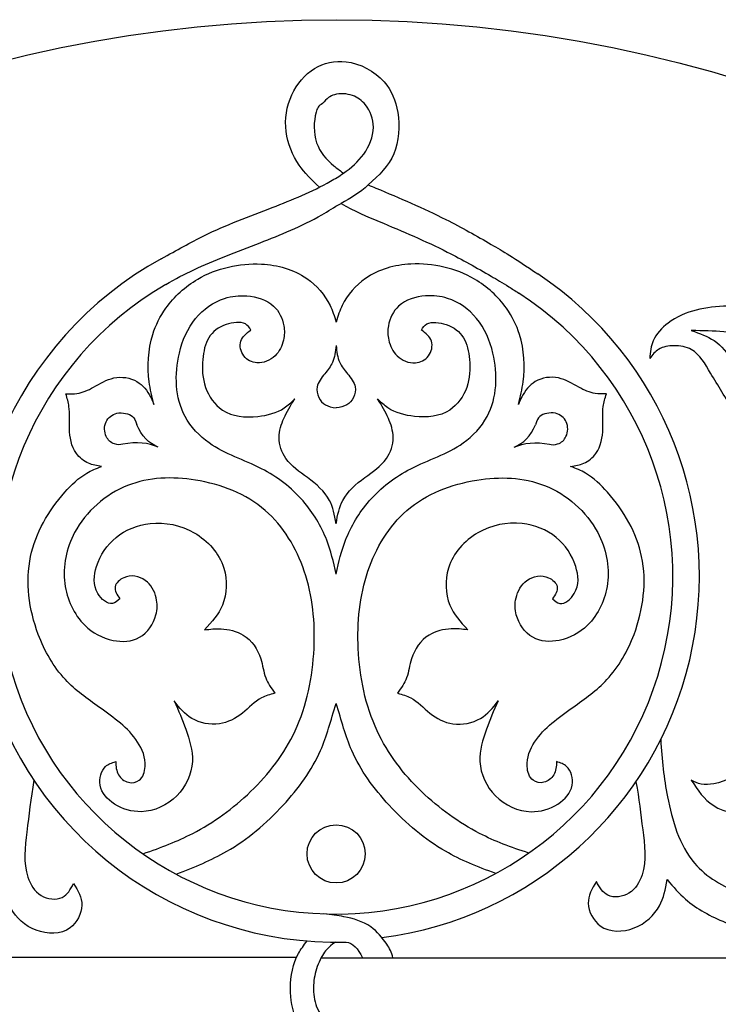
# Model space of a CAD drawing. Units: millimetres. Extents: x -154 to 154, y -154 to 154.
# Drawn here: x 61 to 100, y 100 to 154 of the extents above; entities that cross this region are included whole.
import ezdxf

# ---------------------------------------------------------------- set-up
doc = ezdxf.new("R2010")
doc.units = ezdxf.units.MM
doc.header["$MEASUREMENT"] = 0
doc.layers.add('DV1_krug', color=7, linetype='Continuous')

msp = doc.modelspace()

# ---------------------------------------------------------------- linework, layer by layer
at = {"layer": 'DV1_krug', "color": 5, "linetype": 'Continuous'}
for points, knots in [([(154.159, 78.599), (154.159, 120.33), (120.33, 154.159), (78.6, 154.159), (36.869, 154.159), (3.04, 120.33), (3.04, 78.6), (3.04, 36.869), (36.869, 3.04), (78.599, 3.04), (120.33, 3.039), (154.159, 36.869), (154.159, 78.599)], [0, 0, 0, 0, 0.2, 0.2, 0.2, 0.4, 0.4, 0.4, 0.6, 0.6, 0.6, 1, 1, 1, 1]), ([(77.634, 144.908), (77.225, 145.293), (76.805, 145.715), (76.523, 146.125), (76.155, 146.658), (75.879, 147.31), (75.794, 147.981), (75.707, 148.674), (75.822, 149.387), (76.114, 150.015), (76.393, 150.615), (76.833, 151.137), (77.365, 151.464), (77.882, 151.782), (78.485, 151.916), (79.103, 151.841), (79.884, 151.746), (80.688, 151.315), (81.205, 150.73), (81.621, 150.259), (81.852, 149.688), (81.958, 149.034), (82.078, 148.286), (82.034, 147.429), (81.743, 146.747), (81.458, 146.076), (80.933, 145.573), (80.33, 145.034)], [0, 0, 0, 0, 0.1, 0.1, 0.1, 0.2, 0.2, 0.2, 0.3, 0.3, 0.3, 0.4, 0.4, 0.4, 0.5, 0.5, 0.5, 0.6, 0.6, 0.6, 0.7, 0.7, 0.7, 0.8, 0.8, 0.8, 1, 1, 1, 1]), ([(78.961, 145.68), (79.385, 145.974), (79.774, 146.315), (80.079, 146.736), (80.391, 147.169), (80.615, 147.686), (80.615, 148.218), (80.615, 148.664), (80.458, 149.12), (80.173, 149.464), (79.986, 149.691), (79.743, 149.869), (79.464, 149.969), (79.14, 150.085), (78.768, 150.096), (78.465, 150.01), (78.233, 149.943), (78.041, 149.819), (77.81, 149.528)], [0, 0, 0, 0, 0.142857, 0.142857, 0.142857, 0.285714, 0.285714, 0.285714, 0.428571, 0.428571, 0.428571, 0.571429, 0.571429, 0.571429, 0.714286, 0.714286, 0.714286, 1, 1, 1, 1]), ([(77.81, 149.528), (77.577, 149.419), (77.506, 149.246), (77.453, 149.053), (77.314, 148.548), (77.3, 147.903), (77.482, 147.366), (77.658, 146.846), (78.018, 146.428), (78.431, 146.09), (78.575, 145.972), (78.726, 145.864), (78.961, 145.68)], [0, 0, 0, 0, 0.2, 0.2, 0.2, 0.4, 0.4, 0.4, 0.6, 0.6, 0.6, 1, 1, 1, 1]), ([(68.901, 140.954), (69.778, 141.436), (70.505, 141.86), (71.289, 142.242), (72.463, 142.815), (73.764, 143.295), (75.033, 143.787), (76.137, 144.216), (77.218, 144.653), (78.249, 145.238), (78.492, 145.375), (78.731, 145.521), (78.961, 145.68)], [0, 0, 0, 0, 0.2, 0.2, 0.2, 0.4, 0.4, 0.4, 0.6, 0.6, 0.6, 1, 1, 1, 1]), ([(80.33, 145.034), (80.471, 144.975), (80.613, 144.916), (80.754, 144.858), (82.075, 144.31), (83.357, 143.764), (84.623, 143.123), (85.478, 142.691), (86.325, 142.216), (87.13, 141.747), (87.761, 141.38), (88.366, 141.016), (89.708, 140.116)], [0, 0, 0, 0, 0.2, 0.2, 0.2, 0.4, 0.4, 0.4, 0.6, 0.6, 0.6, 1, 1, 1, 1]), ([(69.144, 139.534), (69.68, 139.846), (70.178, 140.106), (70.702, 140.353), (71.801, 140.871), (73.073, 141.343), (74.357, 141.841), (75.475, 142.275), (76.628, 142.737), (77.773, 143.386), (78.108, 143.576), (78.445, 143.808), (78.827, 144.014)], [0, 0, 0, 0, 0.2, 0.2, 0.2, 0.4, 0.4, 0.4, 0.6, 0.6, 0.6, 1, 1, 1, 1]), ([(78.827, 144.014), (79.557, 143.576), (80.291, 143.28), (80.929, 143.015), (82.242, 142.471), (83.486, 141.939), (84.695, 141.328), (85.51, 140.916), (86.332, 140.455), (87.123, 139.995), (87.432, 139.814), (87.721, 139.644), (88.103, 139.405), (88.266, 139.303), (88.446, 139.189), (88.651, 139.057)], [0, 0, 0, 0, 0.166667, 0.166667, 0.166667, 0.333333, 0.333333, 0.333333, 0.5, 0.5, 0.5, 0.666667, 0.666667, 0.666667, 1, 1, 1, 1]), ([(68.901, 140.954), (60.766, 136.486), (56.745, 127.032), (59.169, 118.073), (61.592, 109.114), (69.831, 102.977), (79.109, 103.219)], [0, 0, 0, 0, 0.333333, 0.333333, 0.333333, 1, 1, 1, 1]), ([(68.487, 132.905), (68.373, 133.36), (68.284, 133.75), (68.231, 134.16), (68.123, 135.001), (68.166, 135.933), (68.429, 136.776), (68.591, 137.297), (68.838, 137.784), (69.151, 138.225), (69.613, 138.873), (70.22, 139.421), (70.911, 139.827), (71.961, 140.442), (73.202, 140.727), (74.43, 140.661), (75.321, 140.613), (76.204, 140.381), (76.934, 139.872), (77.48, 139.49), (77.94, 138.953), (78.219, 138.383), (78.359, 138.098), (78.454, 137.804), (78.558, 137.458)], [0, 0, 0, 0, 0.111111, 0.111111, 0.111111, 0.222222, 0.222222, 0.222222, 0.333333, 0.333333, 0.333333, 0.444444, 0.444444, 0.444444, 0.555556, 0.555556, 0.555556, 0.666667, 0.666667, 0.666667, 0.777778, 0.777778, 0.777778, 1, 1, 1, 1]), ([(88.628, 132.905), (88.742, 133.36), (88.831, 133.75), (88.884, 134.16), (88.992, 135.001), (88.949, 135.933), (88.686, 136.776), (88.524, 137.297), (88.277, 137.784), (87.964, 138.225), (87.502, 138.873), (86.895, 139.421), (86.204, 139.827), (85.154, 140.442), (83.913, 140.727), (82.685, 140.661), (81.794, 140.613), (80.911, 140.381), (80.182, 139.872), (79.635, 139.49), (79.176, 138.953), (78.896, 138.383), (78.756, 138.098), (78.661, 137.804), (78.558, 137.458)], [0, 0, 0, 0, 0.111111, 0.111111, 0.111111, 0.222222, 0.222222, 0.222222, 0.333333, 0.333333, 0.333333, 0.444444, 0.444444, 0.444444, 0.555556, 0.555556, 0.555556, 0.666667, 0.666667, 0.666667, 0.777778, 0.777778, 0.777778, 1, 1, 1, 1]), ([(81.081, 103.462), (89.392, 104.533), (96.167, 110.645), (98.087, 118.802), (100.006, 126.959), (96.668, 135.451), (89.708, 140.116)], [0, 0, 0, 0, 0.333333, 0.333333, 0.333333, 1, 1, 1, 1]), ([(69.144, 139.534), (61.927, 135.342), (58.374, 126.865), (60.446, 118.781), (62.517, 110.696), (69.709, 104.973), (78.053, 104.768), (86.396, 104.564), (93.859, 109.929), (96.324, 117.903), (98.788, 125.877), (95.654, 134.517), (88.651, 139.056)], [0, 0, 0, 0, 0.2, 0.2, 0.2, 0.4, 0.4, 0.4, 0.6, 0.6, 0.6, 1, 1, 1, 1]), ([(78.558, 123.541), (78.408, 124.237), (78.268, 124.827), (78.039, 125.413), (77.74, 126.176), (77.291, 126.933), (76.73, 127.578), (76.086, 128.321), (75.296, 128.916), (74.43, 129.36), (73.472, 129.852), (72.422, 130.16), (71.542, 130.781), (71.001, 131.164), (70.524, 131.665), (70.212, 132.247), (69.658, 133.281), (69.62, 134.573), (69.896, 135.744), (70.062, 136.451), (70.343, 137.114), (70.798, 137.661), (71.216, 138.164), (71.782, 138.569), (72.4, 138.766), (72.789, 138.891), (73.199, 138.932), (73.618, 138.902), (74.161, 138.862), (74.719, 138.701), (75.106, 138.338), (75.403, 138.059), (75.6, 137.661), (75.67, 137.255), (75.716, 136.993), (75.708, 136.727), (75.652, 136.468), (75.579, 136.14), (75.428, 135.822), (75.182, 135.588), (74.918, 135.338), (74.547, 135.184), (74.182, 135.212), (73.903, 135.234), (73.628, 135.363), (73.456, 135.588), (73.28, 135.818), (73.212, 136.15), (73.293, 136.408), (73.374, 136.662), (73.599, 136.845), (73.849, 137.015)], [0, 0, 0, 0, 0.055556, 0.055556, 0.055556, 0.111111, 0.111111, 0.111111, 0.166667, 0.166667, 0.166667, 0.222222, 0.222222, 0.222222, 0.277778, 0.277778, 0.277778, 0.333333, 0.333333, 0.333333, 0.388889, 0.388889, 0.388889, 0.444444, 0.444444, 0.444444, 0.5, 0.5, 0.5, 0.555556, 0.555556, 0.555556, 0.611111, 0.611111, 0.611111, 0.666667, 0.666667, 0.666667, 0.722222, 0.722222, 0.722222, 0.777778, 0.777778, 0.777778, 0.833333, 0.833333, 0.833333, 0.888889, 0.888889, 0.888889, 1, 1, 1, 1]), ([(78.558, 123.541), (78.707, 124.237), (78.847, 124.827), (79.076, 125.413), (79.375, 126.176), (79.825, 126.933), (80.385, 127.578), (81.029, 128.321), (81.819, 128.916), (82.685, 129.36), (83.643, 129.852), (84.693, 130.16), (85.573, 130.781), (86.114, 131.164), (86.591, 131.665), (86.903, 132.247), (87.458, 133.281), (87.495, 134.573), (87.219, 135.744), (87.053, 136.451), (86.772, 137.114), (86.317, 137.661), (85.899, 138.164), (85.334, 138.569), (84.715, 138.766), (84.326, 138.891), (83.916, 138.932), (83.497, 138.902), (82.954, 138.862), (82.396, 138.701), (82.009, 138.338), (81.712, 138.059), (81.515, 137.661), (81.445, 137.255), (81.399, 136.993), (81.407, 136.727), (81.464, 136.468), (81.536, 136.14), (81.687, 135.822), (81.933, 135.588), (82.197, 135.338), (82.569, 135.184), (82.933, 135.212), (83.212, 135.234), (83.487, 135.363), (83.659, 135.588), (83.835, 135.818), (83.904, 136.15), (83.822, 136.408), (83.741, 136.662), (83.516, 136.845), (83.266, 137.015)], [0, 0, 0, 0, 0.055556, 0.055556, 0.055556, 0.111111, 0.111111, 0.111111, 0.166667, 0.166667, 0.166667, 0.222222, 0.222222, 0.222222, 0.277778, 0.277778, 0.277778, 0.333333, 0.333333, 0.333333, 0.388889, 0.388889, 0.388889, 0.444444, 0.444444, 0.444444, 0.5, 0.5, 0.5, 0.555556, 0.555556, 0.555556, 0.611111, 0.611111, 0.611111, 0.666667, 0.666667, 0.666667, 0.722222, 0.722222, 0.722222, 0.777778, 0.777778, 0.777778, 0.833333, 0.833333, 0.833333, 0.888889, 0.888889, 0.888889, 1, 1, 1, 1]), ([(112.395, 127.059), (112.391, 128.306), (112.366, 129.404), (112.056, 130.444), (111.533, 132.2), (110.196, 133.793), (108.708, 135.109), (107.352, 136.308), (105.87, 137.278), (104.231, 137.818), (102.948, 138.24), (101.569, 138.399), (100.168, 138.344), (99.005, 138.299), (97.826, 138.105), (96.896, 137.404), (96.545, 137.14), (96.23, 136.804), (96.068, 136.426), (95.942, 136.132), (95.908, 135.812), (95.88, 135.448)], [0, 0, 0, 0, 0.125, 0.125, 0.125, 0.25, 0.25, 0.25, 0.375, 0.375, 0.375, 0.5, 0.5, 0.5, 0.625, 0.625, 0.625, 0.75, 0.75, 0.75, 1, 1, 1, 1]), ([(73.849, 137.015), (73.761, 137.171), (73.67, 137.284), (73.543, 137.353), (73.273, 137.501), (72.842, 137.446), (72.483, 137.322), (72.056, 137.175), (71.731, 136.929), (71.525, 136.592), (71.318, 136.254), (71.23, 135.823), (71.192, 135.4), (71.143, 134.868), (71.17, 134.348), (71.345, 133.853), (71.521, 133.356), (71.846, 132.883), (72.277, 132.598), (72.821, 132.236), (73.535, 132.174), (74.225, 132.247), (74.762, 132.304), (75.285, 132.444), (75.694, 132.717), (75.895, 132.851), (76.069, 133.018), (76.267, 133.213)], [0, 0, 0, 0, 0.1, 0.1, 0.1, 0.2, 0.2, 0.2, 0.3, 0.3, 0.3, 0.4, 0.4, 0.4, 0.5, 0.5, 0.5, 0.6, 0.6, 0.6, 0.7, 0.7, 0.7, 0.8, 0.8, 0.8, 1, 1, 1, 1]), ([(83.266, 137.015), (83.354, 137.171), (83.445, 137.284), (83.572, 137.353), (83.842, 137.501), (84.273, 137.446), (84.632, 137.322), (85.059, 137.175), (85.384, 136.929), (85.591, 136.592), (85.798, 136.254), (85.885, 135.823), (85.924, 135.4), (85.972, 134.868), (85.945, 134.348), (85.77, 133.853), (85.594, 133.356), (85.269, 132.883), (84.838, 132.598), (84.294, 132.236), (83.58, 132.174), (82.89, 132.247), (82.353, 132.304), (81.831, 132.444), (81.421, 132.717), (81.22, 132.851), (81.046, 133.018), (80.848, 133.213)], [0, 0, 0, 0, 0.1, 0.1, 0.1, 0.2, 0.2, 0.2, 0.3, 0.3, 0.3, 0.4, 0.4, 0.4, 0.5, 0.5, 0.5, 0.6, 0.6, 0.6, 0.7, 0.7, 0.7, 0.8, 0.8, 0.8, 1, 1, 1, 1]), ([(104.248, 133.433), (104.464, 133.607), (104.663, 133.786), (104.738, 134.008), (104.857, 134.36), (104.662, 134.819), (104.402, 135.181), (103.912, 135.862), (103.191, 136.202), (102.455, 136.441), (101.631, 136.709), (100.788, 136.852), (99.974, 136.92), (99.397, 136.968), (98.834, 136.978), (98.177, 136.99)], [0, 0, 0, 0, 0.166667, 0.166667, 0.166667, 0.333333, 0.333333, 0.333333, 0.5, 0.5, 0.5, 0.666667, 0.666667, 0.666667, 1, 1, 1, 1]), ([(98.177, 136.99), (98.654, 136.827), (99.076, 136.68), (99.434, 136.436), (100.268, 135.869), (100.75, 134.781), (101.181, 133.753), (101.535, 132.908), (101.854, 132.104), (102.331, 131.388), (102.943, 130.47), (103.814, 129.697), (104.674, 128.96), (105.36, 128.372), (106.039, 127.807), (106.911, 127.469), (107.589, 127.206), (108.383, 127.081), (108.998, 127.384), (109.348, 127.556), (109.641, 127.868), (109.829, 128.236), (110.053, 128.673), (110.13, 129.189), (110.018, 129.655), (109.924, 130.042), (109.7, 130.395), (109.33, 130.64), (109.046, 130.828), (108.676, 130.953), (108.298, 130.89), (107.95, 130.833), (107.594, 130.617), (107.534, 130.27), (107.486, 129.992), (107.628, 129.63), (107.843, 129.511), (108.018, 129.415), (108.24, 129.479), (108.402, 129.386), (108.513, 129.322), (108.595, 129.183), (108.593, 129.066), (108.591, 128.862), (108.335, 128.726), (108.082, 128.662), (107.624, 128.544), (107.182, 128.661), (106.932, 128.939), (106.727, 129.166), (106.653, 129.501), (106.612, 129.854)], [0, 0, 0, 0, 0.055556, 0.055556, 0.055556, 0.111111, 0.111111, 0.111111, 0.166667, 0.166667, 0.166667, 0.222222, 0.222222, 0.222222, 0.277778, 0.277778, 0.277778, 0.333333, 0.333333, 0.333333, 0.388889, 0.388889, 0.388889, 0.444444, 0.444444, 0.444444, 0.5, 0.5, 0.5, 0.555556, 0.555556, 0.555556, 0.611111, 0.611111, 0.611111, 0.666667, 0.666667, 0.666667, 0.722222, 0.722222, 0.722222, 0.777778, 0.777778, 0.777778, 0.833333, 0.833333, 0.833333, 0.888889, 0.888889, 0.888889, 1, 1, 1, 1]), ([(78.558, 136.165), (78.522, 135.818), (78.486, 135.511), (78.359, 135.234), (78.257, 135.013), (78.098, 134.81), (77.932, 134.605), (77.748, 134.378), (77.556, 134.148), (77.506, 133.876), (77.471, 133.685), (77.505, 133.474), (77.596, 133.292), (77.68, 133.123), (77.813, 132.979), (77.966, 132.888), (78.132, 132.789), (78.322, 132.751), (78.558, 132.72)], [0, 0, 0, 0, 0.142857, 0.142857, 0.142857, 0.285714, 0.285714, 0.285714, 0.428571, 0.428571, 0.428571, 0.571429, 0.571429, 0.571429, 0.714286, 0.714286, 0.714286, 1, 1, 1, 1]), ([(78.558, 136.165), (78.593, 135.818), (78.629, 135.511), (78.756, 135.234), (78.858, 135.013), (79.017, 134.81), (79.183, 134.605), (79.367, 134.378), (79.559, 134.148), (79.609, 133.876), (79.644, 133.685), (79.61, 133.474), (79.519, 133.292), (79.435, 133.123), (79.302, 132.979), (79.149, 132.888), (78.983, 132.789), (78.793, 132.751), (78.558, 132.72)], [0, 0, 0, 0, 0.142857, 0.142857, 0.142857, 0.285714, 0.285714, 0.285714, 0.428571, 0.428571, 0.428571, 0.571429, 0.571429, 0.571429, 0.714286, 0.714286, 0.714286, 1, 1, 1, 1]), ([(102.794, 129.195), (102.35, 129.609), (101.965, 129.961), (101.646, 130.387), (101.168, 131.024), (100.84, 131.827), (100.458, 132.561), (100.087, 133.275), (99.665, 133.924), (99.24, 134.642), (98.946, 135.141), (98.65, 135.673), (98.177, 135.937), (97.9, 136.092), (97.563, 136.155), (97.221, 136.153), (96.917, 136.152), (96.609, 136.099), (96.373, 135.953), (96.181, 135.834), (96.036, 135.654), (95.88, 135.448)], [0, 0, 0, 0, 0.125, 0.125, 0.125, 0.25, 0.25, 0.25, 0.375, 0.375, 0.375, 0.5, 0.5, 0.5, 0.625, 0.625, 0.625, 0.75, 0.75, 0.75, 1, 1, 1, 1]), ([(63.627, 133.498), (63.853, 133.487), (64.048, 133.479), (64.243, 133.509), (64.551, 133.557), (64.857, 133.7), (65.15, 133.858), (65.523, 134.059), (65.874, 134.284), (66.278, 134.37), (66.7, 134.46), (67.179, 134.398), (67.557, 134.172), (67.884, 133.976), (68.134, 133.656), (68.301, 133.335), (68.371, 133.2), (68.426, 133.065), (68.487, 132.905)], [0, 0, 0, 0, 0.142857, 0.142857, 0.142857, 0.285714, 0.285714, 0.285714, 0.428571, 0.428571, 0.428571, 0.571429, 0.571429, 0.571429, 0.714286, 0.714286, 0.714286, 1, 1, 1, 1]), ([(93.488, 133.498), (93.262, 133.487), (93.067, 133.479), (92.872, 133.509), (92.564, 133.557), (92.258, 133.7), (91.965, 133.858), (91.592, 134.059), (91.241, 134.284), (90.837, 134.37), (90.415, 134.46), (89.936, 134.398), (89.558, 134.172), (89.231, 133.976), (88.981, 133.656), (88.814, 133.335), (88.744, 133.2), (88.689, 133.065), (88.628, 132.905)], [0, 0, 0, 0, 0.142857, 0.142857, 0.142857, 0.285714, 0.285714, 0.285714, 0.428571, 0.428571, 0.428571, 0.571429, 0.571429, 0.571429, 0.714286, 0.714286, 0.714286, 1, 1, 1, 1]), ([(65.604, 129.486), (65.334, 129.523), (65.103, 129.562), (64.883, 129.661), (64.625, 129.776), (64.38, 129.971), (64.208, 130.207), (63.924, 130.597), (63.837, 131.097), (63.825, 131.591), (63.814, 132.006), (63.856, 132.418), (63.801, 132.8), (63.769, 133.027), (63.702, 133.245), (63.627, 133.498)], [0, 0, 0, 0, 0.166667, 0.166667, 0.166667, 0.333333, 0.333333, 0.333333, 0.5, 0.5, 0.5, 0.666667, 0.666667, 0.666667, 1, 1, 1, 1]), ([(91.511, 129.486), (91.781, 129.523), (92.012, 129.562), (92.232, 129.661), (92.491, 129.776), (92.735, 129.971), (92.907, 130.207), (93.191, 130.597), (93.278, 131.097), (93.29, 131.591), (93.301, 132.006), (93.259, 132.418), (93.314, 132.8), (93.346, 133.027), (93.413, 133.245), (93.488, 133.498)], [0, 0, 0, 0, 0.166667, 0.166667, 0.166667, 0.333333, 0.333333, 0.333333, 0.5, 0.5, 0.5, 0.666667, 0.666667, 0.666667, 1, 1, 1, 1]), ([(78.558, 126.323), (78.473, 126.807), (78.391, 127.234), (78.188, 127.612), (77.925, 128.103), (77.459, 128.509), (76.978, 128.869), (76.539, 129.198), (76.087, 129.489), (75.783, 129.923), (75.549, 130.256), (75.403, 130.675), (75.406, 131.086), (75.409, 131.452), (75.53, 131.813), (75.673, 132.139), (75.834, 132.509), (76.023, 132.835), (76.267, 133.213)], [0, 0, 0, 0, 0.142857, 0.142857, 0.142857, 0.285714, 0.285714, 0.285714, 0.428571, 0.428571, 0.428571, 0.571429, 0.571429, 0.571429, 0.714286, 0.714286, 0.714286, 1, 1, 1, 1]), ([(78.558, 126.323), (78.642, 126.807), (78.725, 127.234), (78.927, 127.612), (79.19, 128.103), (79.656, 128.509), (80.137, 128.869), (80.576, 129.198), (81.028, 129.489), (81.332, 129.923), (81.566, 130.256), (81.713, 130.675), (81.709, 131.086), (81.706, 131.452), (81.585, 131.813), (81.442, 132.139), (81.281, 132.509), (81.092, 132.835), (80.848, 133.213)], [0, 0, 0, 0, 0.142857, 0.142857, 0.142857, 0.285714, 0.285714, 0.285714, 0.428571, 0.428571, 0.428571, 0.571429, 0.571429, 0.571429, 0.714286, 0.714286, 0.714286, 1, 1, 1, 1]), ([(66.776, 130.717), (66.647, 130.665), (66.468, 130.678), (66.322, 130.725), (66.096, 130.798), (65.95, 130.954), (65.863, 131.135), (65.739, 131.391), (65.734, 131.696), (65.849, 131.944), (65.959, 132.178), (66.176, 132.36), (66.444, 132.42), (66.75, 132.489), (67.122, 132.398), (67.304, 132.245), (67.417, 132.15), (67.457, 132.031), (67.551, 131.778)], [0, 0, 0, 0, 0.142857, 0.142857, 0.142857, 0.285714, 0.285714, 0.285714, 0.428571, 0.428571, 0.428571, 0.571429, 0.571429, 0.571429, 0.714286, 0.714286, 0.714286, 1, 1, 1, 1]), ([(90.339, 130.717), (90.468, 130.665), (90.647, 130.678), (90.793, 130.725), (91.019, 130.798), (91.165, 130.954), (91.252, 131.135), (91.376, 131.391), (91.381, 131.696), (91.266, 131.944), (91.156, 132.178), (90.939, 132.36), (90.671, 132.42), (90.365, 132.489), (89.993, 132.398), (89.811, 132.245), (89.698, 132.15), (89.658, 132.031), (89.564, 131.778)], [0, 0, 0, 0, 0.142857, 0.142857, 0.142857, 0.285714, 0.285714, 0.285714, 0.428571, 0.428571, 0.428571, 0.571429, 0.571429, 0.571429, 0.714286, 0.714286, 0.714286, 1, 1, 1, 1]), ([(66.383, 113.184), (66.389, 112.91), (66.413, 112.665), (66.537, 112.453), (66.651, 112.259), (66.849, 112.093), (67.079, 112.039), (67.285, 111.991), (67.516, 112.033), (67.678, 112.153), (67.897, 112.315), (67.988, 112.619), (68.006, 112.909), (68.037, 113.408), (67.85, 113.866), (67.593, 114.264), (67.075, 115.063), (66.27, 115.618), (65.482, 116.175), (64.809, 116.65), (64.148, 117.126), (63.6, 117.715), (62.944, 118.418), (62.451, 119.282), (62.103, 120.21), (61.586, 121.587), (61.388, 123.105), (61.682, 124.509), (61.956, 125.815), (62.656, 127.023), (63.569, 128.056), (63.934, 128.47), (64.333, 128.855), (64.778, 129.114), (65.029, 129.26), (65.294, 129.366), (65.604, 129.486)], [0, 0, 0, 0, 0.076923, 0.076923, 0.076923, 0.153846, 0.153846, 0.153846, 0.230769, 0.230769, 0.230769, 0.307692, 0.307692, 0.307692, 0.384615, 0.384615, 0.384615, 0.461538, 0.461538, 0.461538, 0.538462, 0.538462, 0.538462, 0.615385, 0.615385, 0.615385, 0.692308, 0.692308, 0.692308, 0.769231, 0.769231, 0.769231, 0.846154, 0.846154, 0.846154, 1, 1, 1, 1]), ([(90.732, 113.184), (90.726, 112.91), (90.703, 112.665), (90.578, 112.453), (90.464, 112.259), (90.266, 112.093), (90.036, 112.039), (89.83, 111.991), (89.599, 112.033), (89.437, 112.153), (89.218, 112.315), (89.127, 112.619), (89.109, 112.909), (89.078, 113.408), (89.265, 113.866), (89.522, 114.264), (90.04, 115.063), (90.845, 115.618), (91.633, 116.175), (92.306, 116.65), (92.967, 117.126), (93.515, 117.715), (94.171, 118.418), (94.664, 119.282), (95.012, 120.21), (95.529, 121.587), (95.727, 123.105), (95.433, 124.509), (95.159, 125.815), (94.459, 127.023), (93.546, 128.056), (93.181, 128.47), (92.782, 128.855), (92.337, 129.114), (92.086, 129.26), (91.821, 129.366), (91.511, 129.486)], [0, 0, 0, 0, 0.076923, 0.076923, 0.076923, 0.153846, 0.153846, 0.153846, 0.230769, 0.230769, 0.230769, 0.307692, 0.307692, 0.307692, 0.384615, 0.384615, 0.384615, 0.461538, 0.461538, 0.461538, 0.538462, 0.538462, 0.538462, 0.615385, 0.615385, 0.615385, 0.692308, 0.692308, 0.692308, 0.769231, 0.769231, 0.769231, 0.846154, 0.846154, 0.846154, 1, 1, 1, 1]), ([(67.882, 108.088), (68.91, 108.451), (69.779, 108.776), (70.633, 109.218), (71.765, 109.804), (72.872, 110.596), (73.835, 111.523), (74.849, 112.498), (75.704, 113.622), (76.289, 114.874), (76.946, 116.282), (77.262, 117.853), (77.337, 119.424), (77.405, 120.875), (77.268, 122.325), (76.798, 123.703), (76.364, 124.976), (75.647, 126.188), (74.643, 127.055), (73.583, 127.971), (72.204, 128.504), (70.782, 128.731), (69.515, 128.934), (68.214, 128.894), (67.041, 128.432), (65.816, 127.95), (64.732, 127.007), (64.108, 125.828), (63.653, 124.967), (63.444, 123.98), (63.57, 123.015), (63.682, 122.154), (64.062, 121.31), (64.677, 120.71), (65.101, 120.297), (65.637, 119.999), (66.232, 119.88), (66.729, 119.781), (67.268, 119.806), (67.698, 120.047), (68.145, 120.297), (68.474, 120.779), (68.605, 121.286), (68.685, 121.595), (68.691, 121.914), (68.62, 122.223), (68.533, 122.6), (68.332, 122.963), (68.015, 123.191), (67.681, 123.431), (67.218, 123.52), (66.821, 123.342), (66.596, 123.24), (66.392, 123.052), (66.353, 122.843), (66.312, 122.625), (66.45, 122.385), (66.61, 122.178)], [0, 0, 0, 0, 0.05, 0.05, 0.05, 0.1, 0.1, 0.1, 0.15, 0.15, 0.15, 0.2, 0.2, 0.2, 0.25, 0.25, 0.25, 0.3, 0.3, 0.3, 0.35, 0.35, 0.35, 0.4, 0.4, 0.4, 0.45, 0.45, 0.45, 0.5, 0.5, 0.5, 0.55, 0.55, 0.55, 0.6, 0.6, 0.6, 0.65, 0.65, 0.65, 0.7, 0.7, 0.7, 0.75, 0.75, 0.75, 0.8, 0.8, 0.8, 0.85, 0.85, 0.85, 0.9, 0.9, 0.9, 1, 1, 1, 1]), ([(89.201, 108.133), (88.205, 108.451), (87.336, 108.776), (86.482, 109.218), (85.35, 109.804), (84.243, 110.596), (83.28, 111.523), (82.266, 112.498), (81.411, 113.622), (80.826, 114.874), (80.169, 116.282), (79.853, 117.853), (79.779, 119.424), (79.71, 120.875), (79.848, 122.325), (80.317, 123.703), (80.751, 124.976), (81.468, 126.188), (82.472, 127.055), (83.532, 127.971), (84.911, 128.504), (86.333, 128.731), (87.6, 128.934), (88.901, 128.894), (90.074, 128.432), (91.299, 127.95), (92.383, 127.007), (93.007, 125.828), (93.462, 124.967), (93.671, 123.98), (93.545, 123.015), (93.433, 122.154), (93.053, 121.31), (92.438, 120.71), (92.014, 120.297), (91.478, 119.999), (90.883, 119.88), (90.386, 119.781), (89.847, 119.806), (89.417, 120.047), (88.97, 120.297), (88.641, 120.779), (88.51, 121.286), (88.43, 121.595), (88.424, 121.914), (88.495, 122.223), (88.582, 122.6), (88.783, 122.963), (89.1, 123.191), (89.434, 123.431), (89.897, 123.52), (90.294, 123.342), (90.519, 123.24), (90.723, 123.052), (90.762, 122.843), (90.803, 122.625), (90.665, 122.385), (90.506, 122.178)], [0, 0, 0, 0, 0.05, 0.05, 0.05, 0.1, 0.1, 0.1, 0.15, 0.15, 0.15, 0.2, 0.2, 0.2, 0.25, 0.25, 0.25, 0.3, 0.3, 0.3, 0.35, 0.35, 0.35, 0.4, 0.4, 0.4, 0.45, 0.45, 0.45, 0.5, 0.5, 0.5, 0.55, 0.55, 0.55, 0.6, 0.6, 0.6, 0.65, 0.65, 0.65, 0.7, 0.7, 0.7, 0.75, 0.75, 0.75, 0.8, 0.8, 0.8, 0.85, 0.85, 0.85, 0.9, 0.9, 0.9, 1, 1, 1, 1]), ([(66.61, 122.178), (66.479, 122.058), (66.345, 121.947), (66.201, 121.921), (65.913, 121.868), (65.585, 122.156), (65.4, 122.465), (65.114, 122.943), (65.168, 123.472), (65.325, 123.961), (65.526, 124.591), (65.898, 125.154), (66.398, 125.564), (66.927, 125.997), (67.6, 126.258), (68.287, 126.335), (69.125, 126.427), (69.985, 126.245), (70.721, 125.821), (71.474, 125.387), (72.097, 124.701), (72.353, 123.871), (72.559, 123.204), (72.528, 122.445), (72.278, 121.83), (72.07, 121.318), (71.71, 120.906), (71.28, 120.455)], [0, 0, 0, 0, 0.1, 0.1, 0.1, 0.2, 0.2, 0.2, 0.3, 0.3, 0.3, 0.4, 0.4, 0.4, 0.5, 0.5, 0.5, 0.6, 0.6, 0.6, 0.7, 0.7, 0.7, 0.8, 0.8, 0.8, 1, 1, 1, 1]), ([(90.506, 122.178), (90.636, 122.058), (90.77, 121.947), (90.914, 121.921), (91.202, 121.868), (91.53, 122.156), (91.715, 122.465), (92.001, 122.943), (91.947, 123.472), (91.79, 123.961), (91.589, 124.591), (91.217, 125.154), (90.717, 125.564), (90.188, 125.997), (89.515, 126.258), (88.828, 126.335), (87.99, 126.427), (87.13, 126.245), (86.394, 125.821), (85.642, 125.387), (85.018, 124.701), (84.762, 123.871), (84.556, 123.204), (84.587, 122.445), (84.837, 121.83), (85.045, 121.318), (85.405, 120.906), (85.835, 120.455)], [0, 0, 0, 0, 0.1, 0.1, 0.1, 0.2, 0.2, 0.2, 0.3, 0.3, 0.3, 0.4, 0.4, 0.4, 0.5, 0.5, 0.5, 0.6, 0.6, 0.6, 0.7, 0.7, 0.7, 0.8, 0.8, 0.8, 1, 1, 1, 1]), ([(104.262, 120.95), (104.071, 120.471), (103.901, 120.06), (103.795, 119.623), (103.602, 118.82), (103.628, 117.925), (103.518, 117.056), (103.407, 116.175), (103.156, 115.321), (102.724, 114.563), (102.359, 113.923), (101.864, 113.352), (101.284, 112.883), (100.739, 112.442), (100.118, 112.091), (99.419, 111.96), (99.183, 111.915), (98.938, 111.896), (98.717, 111.941), (98.533, 111.979), (98.365, 112.063), (98.175, 112.162)], [0, 0, 0, 0, 0.125, 0.125, 0.125, 0.25, 0.25, 0.25, 0.375, 0.375, 0.375, 0.5, 0.5, 0.5, 0.625, 0.625, 0.625, 0.75, 0.75, 0.75, 1, 1, 1, 1]), ([(98.175, 112.162), (98.541, 111.595), (98.889, 111.093), (99.378, 110.77), (100.041, 110.331), (100.961, 110.219), (101.824, 110.281), (103.013, 110.366), (104.094, 110.781), (105.096, 111.334), (106.66, 112.196), (108.035, 113.393), (109.159, 114.832), (110.08, 116.012), (110.832, 117.353), (111.228, 118.707), (111.419, 119.358), (111.527, 120.011), (111.642, 120.776)], [0, 0, 0, 0, 0.142857, 0.142857, 0.142857, 0.285714, 0.285714, 0.285714, 0.428571, 0.428571, 0.428571, 0.571429, 0.571429, 0.571429, 0.714286, 0.714286, 0.714286, 1, 1, 1, 1]), ([(71.28, 120.455), (71.616, 120.501), (71.901, 120.53), (72.202, 120.515), (72.617, 120.495), (73.061, 120.393), (73.427, 120.168), (73.891, 119.881), (74.227, 119.396), (74.394, 118.868), (74.506, 118.512), (74.542, 118.137), (74.666, 117.81), (74.778, 117.516), (74.962, 117.261), (75.165, 116.963)], [0, 0, 0, 0, 0.166667, 0.166667, 0.166667, 0.333333, 0.333333, 0.333333, 0.5, 0.5, 0.5, 0.666667, 0.666667, 0.666667, 1, 1, 1, 1]), ([(85.835, 120.455), (85.499, 120.501), (85.214, 120.53), (84.913, 120.515), (84.498, 120.495), (84.054, 120.393), (83.689, 120.168), (83.224, 119.881), (82.888, 119.396), (82.721, 118.868), (82.609, 118.512), (82.573, 118.137), (82.449, 117.81), (82.337, 117.516), (82.153, 117.261), (81.95, 116.963)], [0, 0, 0, 0, 0.166667, 0.166667, 0.166667, 0.333333, 0.333333, 0.333333, 0.5, 0.5, 0.5, 0.666667, 0.666667, 0.666667, 1, 1, 1, 1]), ([(75.165, 116.963), (74.894, 116.885), (74.656, 116.821), (74.439, 116.706), (74.058, 116.505), (73.744, 116.148), (73.381, 115.86), (73.006, 115.562), (72.579, 115.338), (72.112, 115.27), (71.592, 115.195), (71.023, 115.314), (70.585, 115.573), (70.197, 115.801), (69.911, 116.139), (69.602, 116.54)], [0, 0, 0, 0, 0.166667, 0.166667, 0.166667, 0.333333, 0.333333, 0.333333, 0.5, 0.5, 0.5, 0.666667, 0.666667, 0.666667, 1, 1, 1, 1]), ([(81.95, 116.963), (82.221, 116.885), (82.459, 116.821), (82.676, 116.706), (83.057, 116.505), (83.371, 116.148), (83.734, 115.86), (84.109, 115.562), (84.536, 115.338), (85.004, 115.27), (85.523, 115.195), (86.092, 115.314), (86.53, 115.573), (86.918, 115.801), (87.204, 116.139), (87.513, 116.54)], [0, 0, 0, 0, 0.166667, 0.166667, 0.166667, 0.333333, 0.333333, 0.333333, 0.5, 0.5, 0.5, 0.666667, 0.666667, 0.666667, 1, 1, 1, 1]), ([(69.602, 116.54), (69.867, 115.975), (70.064, 115.494), (70.252, 114.968), (70.454, 114.405), (70.645, 113.793), (70.615, 113.184), (70.581, 112.49), (70.259, 111.802), (69.754, 111.295), (69.23, 110.769), (68.51, 110.438), (67.789, 110.418), (67.272, 110.404), (66.756, 110.551), (66.307, 110.841), (65.927, 111.088), (65.596, 111.439), (65.521, 111.884), (65.46, 112.25), (65.571, 112.679), (65.824, 112.912), (65.97, 113.047), (66.165, 113.116), (66.383, 113.184)], [0, 0, 0, 0, 0.111111, 0.111111, 0.111111, 0.222222, 0.222222, 0.222222, 0.333333, 0.333333, 0.333333, 0.444444, 0.444444, 0.444444, 0.555556, 0.555556, 0.555556, 0.666667, 0.666667, 0.666667, 0.777778, 0.777778, 0.777778, 1, 1, 1, 1]), ([(69.712, 106.967), (70.765, 107.371), (71.66, 107.733), (72.518, 108.23), (73.639, 108.881), (74.699, 109.765), (75.631, 110.774), (76.479, 111.694), (77.222, 112.718), (77.696, 113.797), (78.048, 114.598), (78.252, 115.429), (78.558, 116.401)], [0, 0, 0, 0, 0.2, 0.2, 0.2, 0.4, 0.4, 0.4, 0.6, 0.6, 0.6, 1, 1, 1, 1]), ([(87.38, 107.008), (86.349, 107.371), (85.455, 107.733), (84.597, 108.23), (83.476, 108.881), (82.416, 109.765), (81.484, 110.774), (80.636, 111.694), (79.894, 112.718), (79.419, 113.797), (79.067, 114.598), (78.863, 115.429), (78.558, 116.401)], [0, 0, 0, 0, 0.2, 0.2, 0.2, 0.4, 0.4, 0.4, 0.6, 0.6, 0.6, 1, 1, 1, 1]), ([(87.513, 116.54), (87.248, 115.975), (87.051, 115.494), (86.863, 114.968), (86.661, 114.405), (86.47, 113.793), (86.5, 113.184), (86.534, 112.49), (86.856, 111.802), (87.362, 111.295), (87.885, 110.769), (88.605, 110.438), (89.327, 110.418), (89.843, 110.404), (90.359, 110.551), (90.808, 110.841), (91.188, 111.088), (91.519, 111.439), (91.594, 111.884), (91.655, 112.25), (91.544, 112.679), (91.291, 112.912), (91.145, 113.047), (90.95, 113.116), (90.732, 113.184)], [0, 0, 0, 0, 0.111111, 0.111111, 0.111111, 0.222222, 0.222222, 0.222222, 0.333333, 0.333333, 0.333333, 0.444444, 0.444444, 0.444444, 0.555556, 0.555556, 0.555556, 0.666667, 0.666667, 0.666667, 0.777778, 0.777778, 0.777778, 1, 1, 1, 1]), ([(96.489, 114.397), (96.553, 113.257), (96.662, 112.278), (96.865, 111.233), (97.114, 109.948), (97.506, 108.563), (98.355, 107.571), (99.01, 106.806), (99.936, 106.275), (100.904, 105.899), (101.883, 105.519), (102.903, 105.298), (103.931, 105.304), (104.959, 105.311), (105.994, 105.545), (106.95, 105.945), (107.85, 106.322), (108.679, 106.846), (109.409, 107.491), (110.129, 108.127), (110.753, 108.88), (111.213, 109.715), (111.679, 110.562), (111.977, 111.493), (112.192, 112.445)], [0, 0, 0, 0, 0.111111, 0.111111, 0.111111, 0.222222, 0.222222, 0.222222, 0.333333, 0.333333, 0.333333, 0.444444, 0.444444, 0.444444, 0.555556, 0.555556, 0.555556, 0.666667, 0.666667, 0.666667, 0.777778, 0.777778, 0.777778, 1, 1, 1, 1]), ([(96.842, 106.665), (97.192, 106.251), (97.495, 105.9), (97.854, 105.588), (98.473, 105.049), (99.258, 104.626), (100.06, 104.303), (100.838, 103.989), (101.633, 103.769), (102.451, 103.643), (103.712, 103.449), (105.027, 103.478), (106.273, 103.78), (107.793, 104.15), (109.209, 104.927), (110.405, 105.953), (111.418, 106.823), (112.275, 107.872), (112.849, 109.063), (113.319, 110.037), (113.601, 111.107), (113.787, 112.155), (113.824, 112.362), (113.857, 112.569), (113.89, 112.775)], [0, 0, 0, 0, 0.111111, 0.111111, 0.111111, 0.222222, 0.222222, 0.222222, 0.333333, 0.333333, 0.333333, 0.444444, 0.444444, 0.444444, 0.555556, 0.555556, 0.555556, 0.666667, 0.666667, 0.666667, 0.777778, 0.777778, 0.777778, 1, 1, 1, 1]), ([(61.866, 112.165), (61.678, 111.119), (61.588, 110.243), (61.475, 109.292), (61.377, 108.474), (61.262, 107.601), (61.529, 106.798), (61.662, 106.398), (61.889, 106.016), (62.261, 105.795), (62.612, 105.586), (63.091, 105.522), (63.427, 105.686), (63.708, 105.824), (63.888, 106.124), (64.051, 106.445)], [0, 0, 0, 0, 0.166667, 0.166667, 0.166667, 0.333333, 0.333333, 0.333333, 0.5, 0.5, 0.5, 0.666667, 0.666667, 0.666667, 1, 1, 1, 1]), ([(95.12, 112.07), (95.29, 111.12), (95.381, 110.302), (95.493, 109.42), (95.597, 108.603), (95.718, 107.731), (95.458, 106.926), (95.328, 106.525), (95.103, 106.141), (94.733, 105.917), (94.384, 105.706), (93.905, 105.638), (93.568, 105.8), (93.285, 105.936), (93.103, 106.234), (92.939, 106.554)], [0, 0, 0, 0, 0.166667, 0.166667, 0.166667, 0.333333, 0.333333, 0.333333, 0.5, 0.5, 0.5, 0.666667, 0.666667, 0.666667, 1, 1, 1, 1]), ([(80.165, 108.088), (80.165, 108.975), (79.445, 109.695), (77.67, 109.695), (76.951, 108.975), (76.951, 108.088), (76.951, 107.2), (77.67, 106.481), (78.558, 106.481), (79.445, 106.481), (80.165, 107.2), (80.165, 108.088)], [0, 0, 0, 0, 0.2, 0.2, 0.4, 0.4, 0.4, 0.6, 0.6, 0.6, 1, 1, 1, 1]), ([(92.939, 106.554), (92.688, 106.157), (92.481, 105.775), (92.487, 105.358), (92.493, 104.899), (92.758, 104.397), (93.147, 104.115), (93.665, 103.739), (94.401, 103.754), (95.019, 103.994), (95.632, 104.233), (96.129, 104.695), (96.419, 105.225), (96.653, 105.651), (96.754, 106.121), (96.842, 106.665)], [0, 0, 0, 0, 0.166667, 0.166667, 0.166667, 0.333333, 0.333333, 0.333333, 0.5, 0.5, 0.5, 0.666667, 0.666667, 0.666667, 1, 1, 1, 1]), ([(64.051, 106.445), (64.304, 106.051), (64.514, 105.67), (64.512, 105.252), (64.508, 104.793), (64.247, 104.29), (63.861, 104.005), (63.346, 103.625), (62.609, 103.634), (61.99, 103.87), (61.374, 104.104), (60.875, 104.562), (60.58, 105.09), (60.343, 105.515), (60.238, 105.984), (60.146, 106.527)], [0, 0, 0, 0, 0.166667, 0.166667, 0.166667, 0.333333, 0.333333, 0.333333, 0.5, 0.5, 0.5, 0.666667, 0.666667, 0.666667, 1, 1, 1, 1]), ([(81.688, 102.345), (81.64, 102.649), (81.504, 102.871), (81.35, 103.097), (81.111, 103.445), (80.829, 103.802), (80.474, 104.054), (80.04, 104.363), (79.499, 104.515), (78.991, 104.615), (78.633, 104.685), (78.291, 104.73), (77.882, 104.773)], [0, 0, 0, 0, 0.2, 0.2, 0.2, 0.4, 0.4, 0.4, 0.6, 0.6, 0.6, 1, 1, 1, 1]), ([(79.118, 96.77), (78.762, 96.781), (78.484, 96.869), (78.209, 96.995), (77.809, 97.177), (77.415, 97.44), (77.099, 97.767), (76.78, 98.097), (76.54, 98.491), (76.367, 98.91), (76.14, 99.461), (76.029, 100.054), (76.03, 100.665), (76.031, 101.34), (76.168, 102.037), (76.478, 102.589), (76.605, 102.815), (76.761, 103.017), (76.949, 103.279)], [0, 0, 0, 0, 0.142857, 0.142857, 0.142857, 0.285714, 0.285714, 0.285714, 0.428571, 0.428571, 0.428571, 0.571429, 0.571429, 0.571429, 0.714286, 0.714286, 0.714286, 1, 1, 1, 1]), ([(78.529, 103.212), (78.098, 102.939), (77.939, 102.715), (77.802, 102.473), (77.626, 102.163), (77.485, 101.824), (77.402, 101.477), (77.321, 101.138), (77.295, 100.793), (77.313, 100.462), (77.334, 100.086), (77.411, 99.728), (77.607, 99.381), (77.779, 99.076), (78.044, 98.78), (78.362, 98.584), (78.643, 98.41), (78.966, 98.314), (79.321, 98.301)], [0, 0, 0, 0, 0.142857, 0.142857, 0.142857, 0.285714, 0.285714, 0.285714, 0.428571, 0.428571, 0.428571, 0.571429, 0.571429, 0.571429, 0.714286, 0.714286, 0.714286, 1, 1, 1, 1])]:
    msp.add_open_spline(points, degree=3, knots=knots, dxfattribs=at)
for points in [[(80.33, 145.034), (79.861, 144.606), (79.347, 144.293), (78.827, 144.014)], [(68.729, 130.547), (68.2, 130.762), (67.808, 131.173), (67.551, 131.778)], [(88.386, 130.547), (88.915, 130.762), (89.307, 131.173), (89.564, 131.778)], [(68.729, 130.547), (68.188, 130.796), (67.537, 130.853), (66.776, 130.717)], [(88.386, 130.547), (88.927, 130.796), (89.578, 130.853), (90.339, 130.717)], [(79.109, 103.219), (79.46, 103.179), (79.765, 102.865), (80.022, 102.345)], [(54.85, 102.38), (54.85, 102.38), (76.372, 102.381), (76.372, 102.381)], [(77.732, 102.345), (77.732, 102.345), (102.167, 102.345), (102.167, 102.345)]]:
    msp.add_open_spline(points, degree=3, dxfattribs=at)

doc.saveas('drawing.dxf')
